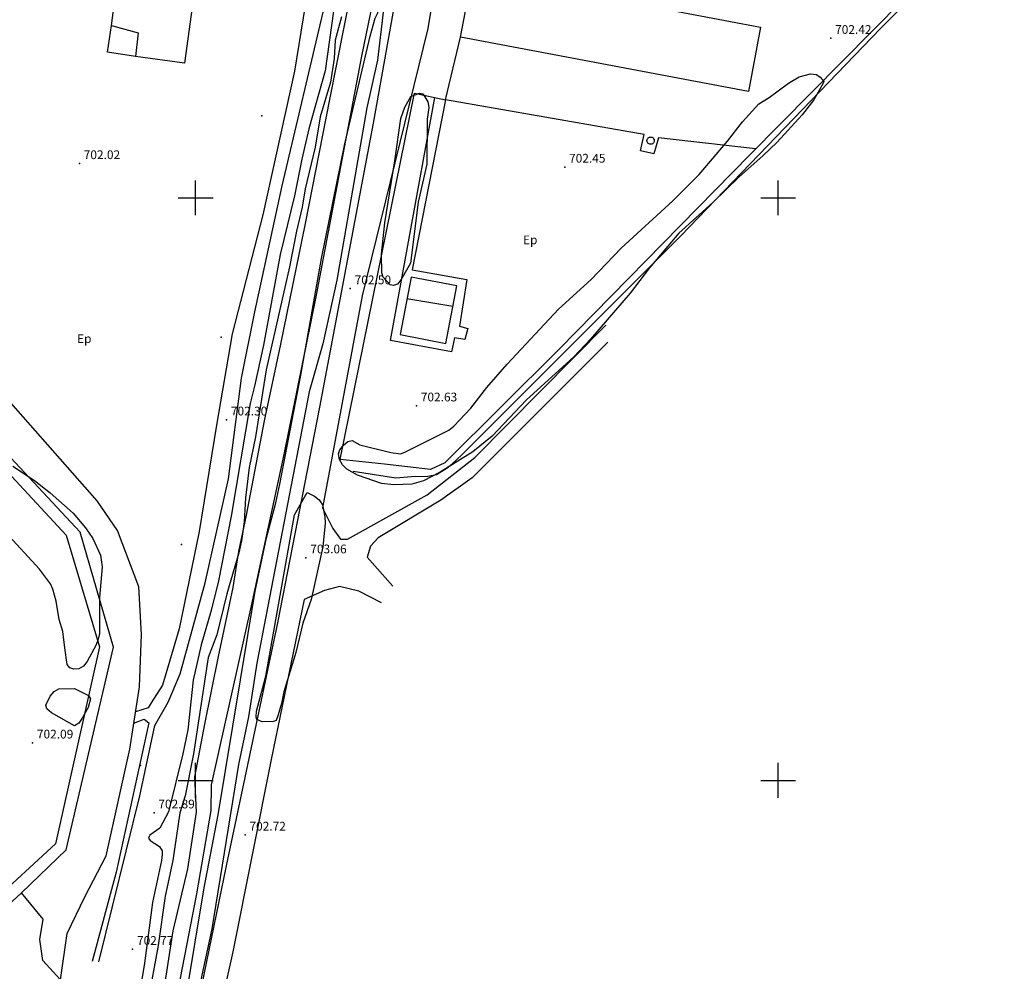
# Model space of a CAD drawing. Extents: x 278986 to 279713, y 4652197 to 4652703.
# Drawn here: x 279270 to 279439, y 4652367 to 4652531 of the extents above; entities that cross this region are included whole.
import ezdxf

# ---------------------------------------------------------------- set-up
doc = ezdxf.new("R2010")
doc.units = 0
for name, color, linetype in [('020200', 10, 'CONTINUOUS'), ('028112', 7, 'CONTINUOUS'), ('030102', 5, 'CONTINUOUS'), ('030201', 5, 'CONTINUOUS'), ('060202', 1, 'CONTINUOUS'), ('060402', 2, 'CONTINUOUS'), ('140302', 1, 'CONTINUOUS'), ('160101', 1, 'CONTINUOUS'), ('160301', 1, 'CONTINUOUS'), ('160302', 1, 'CONTINUOUS'), ('160303', 1, 'CONTINUOUS'), ('160304', 7, 'CONTINUOUS'), ('167202', 3, 'CONTINUOUS'), ('168114', 7, 'CONTINUOUS'), ('189704', 7, 'CONTINUOUS'), ('HOJAS', 7, 'CONTINUOUS')]:
    doc.layers.add(name, color=color, linetype=linetype)

msp = doc.modelspace()

# ---------------------------------------------------------------- linework, layer by layer
at = {"layer": '020200'}
for points in [[(279298.2, 4652361.86), (279301.48, 4652381.55), (279303.89, 4652394.1), (279310.24, 4652432.47), (279312.16, 4652441.65), (279313.78, 4652447.66), (279314.46, 4652450.86), (279318.09, 4652469.58), (279321.6, 4652489.56), (279325.61, 4652509.26), (279329.99, 4652527.73), (279330.85, 4652530.83), (279331.27, 4652531.78), (279338.98, 4652573.69), (279350.95, 4652633.54)], [(279323.66, 4652532.04), (279322.26, 4652521.79), (279319.41, 4652511.82), (279318.21, 4652506.65), (279316.98, 4652500.36), (279314.54, 4652490.28), (279311.64, 4652474.73), (279310.13, 4652467.65), (279309.34, 4652464.69), (279306.08, 4652445.34), (279303.96, 4652434.24), (279302.7, 4652429.17), (279300.97, 4652423.28), (279299.56, 4652417.22), (279298.67, 4652408.7), (279297.83, 4652404.58), (279295.33, 4652394.6), (279293.88, 4652391.83), (279292.12, 4652390.62), (279291.93, 4652390.08), (279292.19, 4652389.69), (279293.81, 4652388.65), (279294.28, 4652387.91), (279294.27, 4652387.26), (279294.17, 4652386.24), (279292.61, 4652379.06), (279291.23, 4652368.62), (279290.54, 4652364.47)], [(279332.21, 4652531.85), (279331.24, 4652523.62), (279329.42, 4652515.46), (279324.27, 4652485.84), (279321.86, 4652474.96), (279319.5, 4652466.69), (279310.53, 4652420.13), (279309.07, 4652410.93), (279307.34, 4652402.71), (279302.77, 4652374.55), (279300.53, 4652364.18)], [(279325.07, 4652531.06), (279323.93, 4652527.05), (279323.77, 4652523.92), (279323.18, 4652519.83), (279321.36, 4652513.88), (279320.51, 4652508.69), (279318.78, 4652501.55), (279318.32, 4652498.41), (279317.33, 4652494.25), (279316.13, 4652488.13), (279312.09, 4652470.48), (279310.28, 4652458.96), (279309.17, 4652453.74), (279308.59, 4652448.52), (279308.33, 4652444.37), (279307.86, 4652441.11), (279307.4, 4652439.04), (279305.38, 4652432.01), (279303.66, 4652424.98), (279302.18, 4652421.1), (279299.62, 4652404.58), (279298.22, 4652397.38), (279297.32, 4652394.42), (279296.1, 4652386.28), (279294.76, 4652380.11), (279293.55, 4652371.66), (279291.79, 4652362.03)], [(279316.95, 4652445.57), (279319.15, 4652449.45), (279320.4, 4652448.8), (279321.23, 4652448.16), (279321.76, 4652447.31), (279322.21, 4652445.27), (279322.25, 4652444.17), (279321.85, 4652440.1), (279319.82, 4652431.04), (279318.42, 4652427), (279317.18, 4652421.97), (279315.13, 4652415.19), (279314.77, 4652413.19), (279314.2, 4652411.24), (279313.85, 4652410.3), (279313.4, 4652410.14), (279311.4, 4652410.08), (279310.53, 4652410.46), (279310.42, 4652410.88), (279310.44, 4652411.88), (279312.06, 4652417.89), (279316.95, 4652445.57)]]:
    msp.add_lwpolyline(points, dxfattribs=at)
at = {"layer": '028112'}
for p in [(279409.03, 4652527.39, 702.42), (279280.05, 4652505.9, 702.02), (279363.36, 4652505.29, 702.45), (279326.56, 4652484.42, 702.5), (279337.91, 4652464.31, 702.63), (279305.31, 4652461.9, 702.3), (279318.94, 4652438.23, 703.06), (279272.01, 4652406.45, 702.09), (279292.86, 4652394.45, 702.89), (279308.5, 4652390.65, 702.72), (279289.19, 4652371.03, 702.77)]:
    msp.add_point(p, dxfattribs=at)
at = {"layer": '030102'}
for points in [[(279274.16, 4652256.2, 700.15), (279277.35, 4652272.36, 700.38), (279281.9, 4652297.96, 700.01), (279289.42, 4652330.06, 700.27), (279296.02, 4652358.97, 700.16), (279300.2, 4652380.55, 700.58), (279302.69, 4652394.84, 700.66), (279302.73, 4652399.23, 700.69), (279309.6, 4652429.97, 700.4), (279315.19, 4652455.94, 700.42), (279320.67, 4652482.98, 700.43), (279328.53, 4652524.32, 700.38), (279338.02, 4652570.41, 700.51), (279346.7, 4652614.15, 700.42), (279350.55, 4652633.62, 700.53)], [(279347.1, 4652634.34, 700.33), (279342.12, 4652610.6, 700.37), (279339.34, 4652593.9, 700.37), (279336.08, 4652577.96, 700.35), (279332.32, 4652561.94, 700.34), (279330.25, 4652552.19, 700.3), (279326.65, 4652535.42, 700.37), (279323.01, 4652516.89, 700.36), (279318.82, 4652495.61, 700.21), (279314.6, 4652474.9, 700.42), (279311.79, 4652461.75, 700.24), (279308.69, 4652445.53, 700.26), (279307.36, 4652439.3, 700.38), (279306.41, 4652433.09, 700.38), (279303.89, 4652421.27, 700.32), (279301.53, 4652409.65, 700.29), (279299.81, 4652400.6, 700.36), (279300.07, 4652394.54, 700.36), (279298.61, 4652384.8, 700.27), (279296.12, 4652374.2, 700.16), (279294.49, 4652363.85, 700.22)]]:
    msp.add_polyline3d(points, dxfattribs=at)
at = {"layer": '030201'}
msp.add_polyline3d([(279327.02, 4652453.11, 701.73), (279334.36, 4652451.94, 701.75), (279337.04, 4652452.14, 701.71), (279339.88, 4652452.21, 701.71), (279341.36, 4652452.5, 701.69), (279343.21, 4652453.66, 701.68), (279343.99, 4652454.29, 701.68), (279345.68, 4652455.9, 701.68), (279383.3, 4652493.5, 701.89), (279417.56, 4652529.06, 701.8), (279427.8, 4652539.32, 701.97), (279429.4, 4652541.93, 701.97)], dxfattribs=at)
at = {"layer": '060202'}
for points in [[(279333.62, 4652530.08, 702.14), (279339.63, 4652563.88, 702.31), (279354.63, 4652634.67, 702.66), (279359.38, 4652656.4, 702.73), (279361.72, 4652660.86, 702.72), (279363.63, 4652664.02, 702.72), (279365.37, 4652666.13, 702.7), (279368.18, 4652668.66, 702.54), (279371.61, 4652671.13, 702.46), (279395.08, 4652685.89, 702.58), (279418.17, 4652700, 702.57)], [(279425.06, 4652700, 702.72), (279415.45, 4652694.1, 702.78), (279381.53, 4652673.45, 702.61), (279375.14, 4652668.72, 702.67), (279371.73, 4652666.29, 702.68), (279369.06, 4652663.15, 702.68), (279367.32, 4652660.61, 702.71), (279366.19, 4652659.04, 702.71), (279364.43, 4652655.21, 702.78), (279361.95, 4652646.1, 702.8), (279355.84, 4652617.63, 702.58), (279348.73, 4652582.78, 702.13), (279339.88, 4652529.05, 702.24)]]:
    msp.add_polyline3d(points, dxfattribs=at)
at = {"layer": '060402'}
for points in [[(279338.55, 4652639.63, 702.55), (279336.01, 4652632.04, 702.12), (279332.26, 4652608.37, 702.17), (279327.25, 4652580.16, 702.17), (279321.79, 4652551.37, 702.68), (279316.98, 4652521.74, 702.83), (279311.53, 4652497.07, 702.56), (279306.27, 4652476.64, 702.44), (279303.59, 4652460.96, 702.31), (279300.64, 4652442.7, 702.47), (279297.16, 4652426.04, 702.68), (279294.3, 4652416.37, 702.53), (279292.4, 4652413.33, 702.21), (279291.84, 4652412.46, 702.28), (279289.71, 4652411.8, 702.34)], [(279283.38, 4652368.89, 702.18), (279290.45, 4652397.36, 702.4), (279292.99, 4652409.42, 702.61), (279295.27, 4652413.44, 702.9), (279297.36, 4652418.28, 702.9), (279301.62, 4652433.9, 702.61), (279305.67, 4652451.78, 702.49), (279307.87, 4652469.04, 702.34), (279310.17, 4652480.46, 702.48), (279314.88, 4652502.03, 702.66), (279322.14, 4652532.84, 702.6), (279325.45, 4652556.04, 702.65), (279331.74, 4652582.51, 702.4), (279335.28, 4652604.44, 702.22), (279340.46, 4652627.36, 702.09), (279341.8, 4652631.73, 702.27), (279343.49, 4652636.56, 702.63)], [(279245.27, 4652230.7, 701.76), (279252.05, 4652225.21, 701.77), (279256.27, 4652221.5, 701.94), (279259.14, 4652219.93, 702.02), (279261.86, 4652219.35, 701.91), (279272.55, 4652218.83, 701.88), (279274.37, 4652222.04, 702.46), (279275.83, 4652228.5, 702.57), (279278.57, 4652249.45, 702.87), (279284.56, 4652280.21, 702.92), (279288.77, 4652299.44, 703.23), (279292.97, 4652321.48, 703.06), (279297.3, 4652346.37, 702.66), (279305.31, 4652385.35, 702.86), (279314.14, 4652427.04, 703.17), (279321.34, 4652464.04, 702.77), (279330.56, 4652512.84, 702.06), (279333.62, 4652530.08, 702.14)], [(279339.88, 4652529.05, 702.24), (279328.62, 4652483.19, 702.27), (279321.77, 4652446.77, 703.17)], [(279276.79, 4652365.76, 702.29), (279277.93, 4652373.71, 702.37), (279280.98, 4652380.04, 702.3), (279284.65, 4652387.04, 702.43), (279288.73, 4652405.39, 702.66), (279290.36, 4652416.05, 702.74), (279290.69, 4652425.05, 702.54), (279290.26, 4652433.24, 702.47), (279286.6, 4652442.9, 702.62), (279283.1, 4652447.99, 702.6), (279253.41, 4652481.66, 702.5)], [(279321.77, 4652446.77, 702.98), (279323.53, 4652443.27, 702.81), (279324.85, 4652441.39, 702.65), (279326.06, 4652441.41, 702.49), (279339.74, 4652449, 702.23), (279347.91, 4652455.41, 702.32), (279370.43, 4652478.17, 702.36)], [(279370.79, 4652475.22, 702.36), (279347.5, 4652451.95, 702.49), (279342.09, 4652448.09, 702.4), (279331.33, 4652441.65, 702.51), (279330.05, 4652440.23, 702.52), (279329.43, 4652438.31, 702.51), (279333.85, 4652433.36, 702.22)], [(279331.91, 4652430.46, 702.42), (279328.03, 4652432.47, 702.86), (279324.68, 4652433.3, 703.13), (279322.13, 4652432.6, 703.2), (279318.63, 4652431.03, 703.13)], [(279318.63, 4652431.03, 703.17), (279312.96, 4652403.58, 703.04), (279306.38, 4652370.6, 702.62), (279302.37, 4652352.69, 702.55), (279295.43, 4652316.98, 703.01), (279291.22, 4652295.96, 702.93), (279286.06, 4652271.6, 702.82), (279280.53, 4652244.58, 702.76), (279279.38, 4652234.97, 702.65), (279279.71, 4652227.97, 702.46), (279280.37, 4652221.45, 702.38), (279280.92, 4652216.54, 702.44), (279280.93, 4652211.28, 702.51), (279280.48, 4652207.65, 702.51), (279279.75, 4652203.83, 702.55)], [(279289.41, 4652409.84, 702.33), (279291.16, 4652410.51, 702.27), (279291.99, 4652409.87, 702.21), (279286.37, 4652384.27, 702.24), (279282.22, 4652368.95, 702.17)]]:
    msp.add_polyline3d(points, dxfattribs=at)
at = {"layer": '140302'}
msp.add_polyline3d([(279344.16, 4652481.37, 709.4), (279336.28, 4652482.65, 709.4)], dxfattribs=at)
at = {"layer": '160101'}
for points in [[(279342.91, 4652516.82, 702.52), (279337.18, 4652487.65, 702.72), (279346.56, 4652485.98, 702.72), (279345.3, 4652477.97, 702.84), (279346.74, 4652477.57, 702.79), (279346.2, 4652475.67, 702.79), (279344.45, 4652475.95, 702.87), (279343.93, 4652473.55, 702.85), (279333.45, 4652475.5, 702.85), (279341.07, 4652517.2, 702.65)], [(279396.12, 4652508.4, 702.6), (279379.46, 4652510.31, 702.44), (279378.66, 4652507.53, 702.5), (279376.39, 4652508.05, 702.55), (279377.02, 4652510.85, 702.47), (279342.91, 4652516.82, 702.48)], [(279378.11, 4652510.44, 703.44), (279378.23, 4652510.43, 703.44), (279378.35, 4652510.39, 703.44), (279378.46, 4652510.33, 703.44), (279378.55, 4652510.25, 703.44), (279378.63, 4652510.15, 703.44), (279378.69, 4652510.04, 703.44), (279378.72, 4652509.92, 703.44), (279378.73, 4652509.8, 703.44), (279378.71, 4652509.67, 703.44), (279378.67, 4652509.56, 703.44), (279378.61, 4652509.45, 703.44), (279378.53, 4652509.36, 703.44), (279378.43, 4652509.28, 703.44), (279378.31, 4652509.23, 703.44), (279378.19, 4652509.2, 703.44), (279378.07, 4652509.19, 703.44), (279377.95, 4652509.21, 703.44), (279377.83, 4652509.26, 703.44), (279377.72, 4652509.32, 703.44), (279377.63, 4652509.41, 703.44), (279377.56, 4652509.51, 703.44), (279377.51, 4652509.62, 703.44), (279377.49, 4652509.75, 703.44), (279377.48, 4652509.87, 703.44), (279377.51, 4652509.99, 703.44), (279377.56, 4652510.11, 703.44), (279377.62, 4652510.21, 703.44), (279377.71, 4652510.3, 703.44), (279377.82, 4652510.37, 703.44), (279377.93, 4652510.41, 703.44), (279378.05, 4652510.44, 703.44), (279378.11, 4652510.44, 703.44)], [(279255.92, 4652360.16, 702.3), (279264.1, 4652351.11, 702.23), (279278.51, 4652363.89, 702.46), (279273.76, 4652369.09, 702.49), (279273.25, 4652372.72, 702.49), (279273.85, 4652376.21, 702.49), (279270.09, 4652380.73, 702.62), (279277.78, 4652388.07, 702.52), (279285.88, 4652422.89, 702.64), (279280.16, 4652442.61, 702.71), (279234, 4652492.07, 702.77), (279227.53, 4652504.46, 702.75), (279227.13, 4652505.22, 702.75), (279225.82, 4652503.76, 702.84)], [(279270.09, 4652380.73, 702.61), (279252.1, 4652364.06, 702.25)]]:
    msp.add_polyline3d(points, dxfattribs=at)
at = {"layer": '160301'}
for points in [[(279347.59, 4652538.65, 705.49), (279396.99, 4652529.32, 705.38), (279394.9, 4652518.27, 705.32), (279345.5, 4652527.59, 705.49), (279347.59, 4652538.65, 705.49)], [(279285.55, 4652529.59, 704.72), (279290.13, 4652528.3, 704.41), (279289.69, 4652524.26, 704.65), (279284.87, 4652525.02, 704.81), (279285.55, 4652529.59, 704.72)], [(279337, 4652486.38, 710.77), (279335.11, 4652476.53, 708.28), (279342.95, 4652475.02, 708.52), (279344.84, 4652484.87, 710.77), (279337, 4652486.38, 710.77)]]:
    msp.add_polyline3d(points, dxfattribs=at)
at = {"layer": '160302'}
for points in [[(279285.55, 4652529.59, 704.76), (279290.84, 4652570.18, 704.35), (279303.9, 4652568.47, 704.36), (279302.4, 4652557.03, 704.43), (279307.72, 4652556.33, 704.43), (279309.22, 4652567.73, 704.34), (279314.95, 4652566.97, 704.34), (279312.7, 4652550.07, 704.31), (279300.86, 4652551.64, 704.44), (279300.25, 4652547.11, 704.44), (279301.35, 4652546.96, 704.44), (279298.1, 4652523.14, 704.65), (279289.69, 4652524.28, 704.66)], [(279324.8, 4652455.09, 703.21), (279337.57, 4652517.94, 702.85), (279342.91, 4652516.82, 702.97), (279345.5, 4652527.59, 702.98)]]:
    msp.add_polyline3d(points, dxfattribs=at)
at = {"layer": '160303'}
msp.add_polyline3d([(279218.94, 4652510.66, 704.13), (279225.82, 4652503.76, 704.03), (279229.44, 4652496.57, 703.88), (279232.12, 4652491.29, 703.86), (279277.79, 4652442.1, 703.85), (279283.51, 4652422.92, 703.78), (279275.97, 4652389.1, 703.79), (279264.83, 4652378.93, 703.7), (279243.18, 4652402.14, 702.76), (279206.26, 4652368.2, 703.14)], dxfattribs=at)
at = {"layer": '160304'}
msp.add_polyline3d([(279438.82, 4652534.86, 703.06), (279426.75, 4652539.37, 703.17), (279395.12, 4652507.39, 703.03), (279362.42, 4652474.05, 702.85), (279342.79, 4652454.5, 703.02), (279340.32, 4652453.39, 703.06), (279332.41, 4652454.29, 703.28), (279324.8, 4652455.09, 703.21)], dxfattribs=at)
at = {"layer": '167202'}
for points in [[(279333.49, 4652456.31, 705.43), (279335.15, 4652456.08, 705.42), (279335.89, 4652456.32, 705.42), (279343.48, 4652460.13, 705.42), (279344.33, 4652460.79, 705.42), (279347.24, 4652463.91, 705.42), (279350.01, 4652467.42, 705.42), (279353.5, 4652471.47, 705.42), (279362.29, 4652480.87, 705.5), (279367.89, 4652486, 705.98), (279373.03, 4652491.38, 706.29), (279381.92, 4652499.48, 706.58), (279386.46, 4652504.01, 706.57), (279391.32, 4652509.73, 706.55), (279393.86, 4652513.06, 706.52), (279396.67, 4652516.13, 706.51), (279398.43, 4652517.22, 706.51), (279401.75, 4652519.7, 706.51), (279403.59, 4652520.74, 706.51), (279405.57, 4652521.29, 706.51), (279406.57, 4652521.15, 706.51), (279407.22, 4652520.72, 706.51), (279407.85, 4652519.94, 706.51), (279407.69, 4652519.55, 706.51), (279406.13, 4652516.8, 706.51), (279404.13, 4652514.23, 706.51), (279399.82, 4652509.57, 706.5), (279397.39, 4652507.18, 706.5), (279393.37, 4652503.67, 706.5), (279388.79, 4652499.17, 706.5), (279382.95, 4652493.93, 706.51), (279377.92, 4652488.01, 706.51), (279374.6, 4652483.63, 706.51), (279367.79, 4652475.73, 706.51), (279364.86, 4652472.67, 706.51), (279356.8, 4652465.3, 706.44), (279350.9, 4652459.09, 706.34), (279347.59, 4652456.43, 706.34), (279341.97, 4652452.93, 706.34), (279339.14, 4652451.43, 706.34), (279337.09, 4652450.86, 706.34), (279334.04, 4652450.74, 706.34), (279331.91, 4652450.99, 706.34), (279327.82, 4652452.42, 706.34), (279325.94, 4652453.42, 706.34), (279325.24, 4652454.18, 706.22), (279324.73, 4652455.07, 705.9), (279324.53, 4652456.08, 705.9), (279324.77, 4652456.72, 705.9), (279325.37, 4652457.57, 705.9), (279326.15, 4652458.2, 705.9), (279326.88, 4652458.33, 705.9), (279328.21, 4652457.63, 705.9), (279333.49, 4652456.31, 705.43)], [(279339.71, 4652505.8, 705.89), (279338.2, 4652499.25, 705.78), (279336.91, 4652488.76, 706.5), (279335.28, 4652485.98, 706.56), (279334.65, 4652485.2, 706.56), (279333.97, 4652484.94, 706.56), (279333.39, 4652485.08, 706.56), (279332.2, 4652486.36, 706.56), (279331.99, 4652487.13, 706.56), (279331.94, 4652490.32, 706.56), (279332.48, 4652495.69, 706.56), (279334.22, 4652506.35, 706.56), (279335.23, 4652513.6, 706.55), (279335.94, 4652515.58, 706.52), (279336.97, 4652517.39, 706.44), (279338.44, 4652517.99, 706.36), (279339.01, 4652517.84, 706.27), (279339.34, 4652517.36, 706.21), (279339.85, 4652516.47, 706.13), (279340.01, 4652515.49, 706.06), (279339.76, 4652513.48, 705.98), (279339.71, 4652505.8, 705.89)], [(279268.61, 4652453.93, 707.54), (279272.35, 4652451.46, 707.64), (279275.05, 4652449.38, 707.69), (279278.96, 4652445.85, 707.74), (279281.13, 4652443.37, 707.76), (279282.36, 4652441.54, 707.76), (279283.66, 4652438.65, 707.76), (279283.95, 4652436.64, 707.76), (279283.53, 4652431.38, 707.76), (279283.51, 4652425.24, 707.76), (279283.3, 4652424.23, 707.76), (279282.92, 4652423.25, 707.75), (279281.38, 4652420.42, 707.75), (279280.73, 4652419.6, 707.75), (279279.94, 4652419.15, 707.75), (279279.12, 4652419.07, 707.75), (279278.44, 4652419.34, 707.75), (279277.98, 4652419.9, 707.76), (279277.57, 4652422.76, 707.39)], [(279277.57, 4652422.76, 707.39), (279277.2, 4652425.59, 707.39), (279276.57, 4652427.63, 707.43), (279276.08, 4652430.77, 707.65), (279275.51, 4652432.82, 707.8), (279275.07, 4652433.73, 707.86), (279273.18, 4652436.29, 707.98), (279267.31, 4652442.67, 708.03)], [(279279.23, 4652415.79, 706.66), (279281.63, 4652414.55, 706.65), (279281.97, 4652413.99, 706.65), (279281.54, 4652412.51, 706.65), (279280.52, 4652410.7, 706.65), (279279.96, 4652409.82, 706.65), (279279.22, 4652409.35, 706.65), (279275.24, 4652411.6, 706.66), (279274.48, 4652412.27, 706.66), (279274.31, 4652412.91, 706.66), (279275.06, 4652414.45, 706.66), (279275.71, 4652415.28, 706.66), (279276.5, 4652415.72, 706.66), (279279.23, 4652415.79, 706.66)]]:
    msp.add_polyline3d(points, dxfattribs=at)
at = {"layer": '168114'}
for p in [(279311.39, 4652514.1, 702.9), (279304.4, 4652476.09, 702.18), (279297.59, 4652440.48, 702.13), (279290.54, 4652402.57, 702.36)]:
    msp.add_point(p, dxfattribs=at)
at = {"layer": 'HOJAS'}
for points in [[(279300, 4652497), (279300, 4652503)], [(279400, 4652497), (279400, 4652503)], [(279297, 4652500), (279303, 4652500)], [(279397, 4652500), (279403, 4652500)], [(279300, 4652397), (279300, 4652403)], [(279400, 4652397), (279400, 4652403)], [(279297, 4652400), (279303, 4652400)], [(279397, 4652400), (279403, 4652400)]]:
    msp.add_lwpolyline(points, dxfattribs=at)
for p in [(279300, 4652500), (279400, 4652500), (279300, 4652400), (279400, 4652400)]:
    msp.add_point(p, dxfattribs=at)

# ---------------------------------------------------------------- texts
at = {"layer": '028112'}
for s, p in [('702.42', (279409.78, 4652528.14, 702.42)), ('702.02', (279280.8, 4652506.65, 702.02)), ('702.45', (279364.11, 4652506.04, 702.45)), ('702.50', (279327.31, 4652485.17, 702.5)), ('702.63', (279338.66, 4652465.06, 702.63)), ('702.30', (279306.06, 4652462.65, 702.3)), ('703.06', (279319.69, 4652438.98, 703.06)), ('702.09', (279272.76, 4652407.2, 702.09)), ('702.89', (279293.61, 4652395.2, 702.89)), ('702.72', (279309.25, 4652391.4, 702.72)), ('702.77', (279289.94, 4652371.78, 702.77))]:
    msp.add_text(s, height=1.5, dxfattribs=at).set_placement(p)
at = {"layer": '189704'}
for p in [(279356.2, 4652492.03, 702.52), (279279.65, 4652475.08, 702.8)]:
    msp.add_text('Ep', height=1.5, dxfattribs=at).set_placement(p)

doc.saveas('drawing.dxf')
